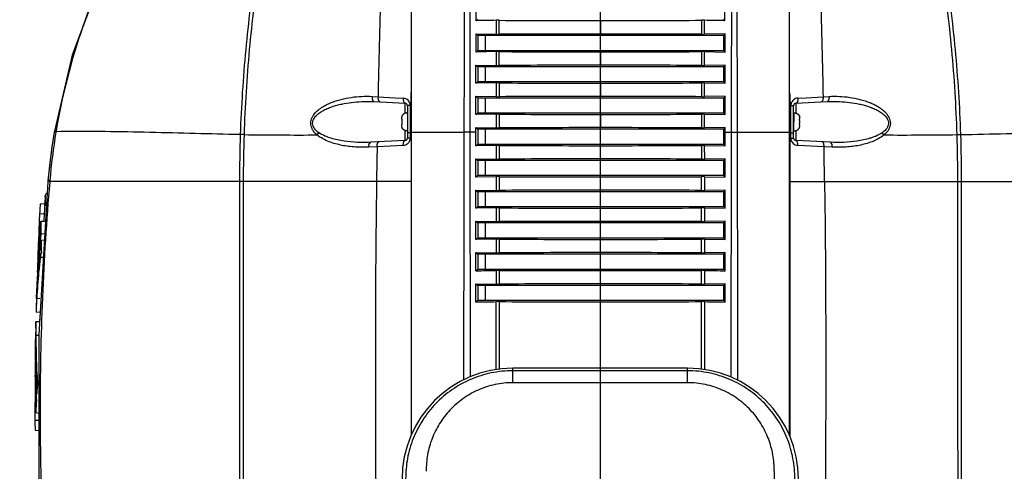
# Model space of a CAD drawing. Units: inches. Extents: x 0 to 34.2, y 0 to 21.7.
# Drawn here: x 25.7 to 30.2, y 13.2 to 15.2 of the extents above; entities that cross this region are included whole.
import ezdxf

# ---------------------------------------------------------------- set-up
doc = ezdxf.new("R2010")
doc.units = ezdxf.units.IN
doc.header["$LTSCALE"] = 1.87
doc.header["$MEASUREMENT"] = 0
doc.layers.get('0').update_dxf_attribs({"linetype": 'CONTINUOUS'})
doc.layers.add('02___PRT_ALL_AXES', color=7, linetype='CONTINUOUS')
doc.layers.add('AXES', color=7, linetype='CONTINUOUS')
doc.styles.get("Standard").update_dxf_attribs({"font": 'txt', "width": 0.8})
doc.dimstyles.new('DIMSTYLE_2', dxfattribs={"dimtxt": 0.15625, "dimasz": 0.1875, "dimexe": 0.18, "dimexo": 0.0625, "dimgap": 0.09, "dimtad": 0, "dimtih": 1, "dimtoh": 1, "dimdec": 1, "dimlfac": 2.666667, "dimzin": 4, "dimdsep": 46, "dimtxsty": 'Standard', "dimblk": 'CLOSED', "dimblk1": 'CLOSED', "dimblk2": 'CLOSED', "dimcen": 0.09, "dimadec": 0, "dimazin": 0, "dimtfac": 1, "dimtdec": 1, "dimtofl": 0, "dimtmove": 0, "dimatfit": 3, "dimldrblk": 'CLOSED', "dimfxl": 1, "dimtolj": 1, "dimtzin": 4, "dimarcsym": 0})

# ---------------------------------------------------------------- blocks, each defined once
blk = doc.blocks.new('*D4')
at = {"color": 2, "linetype": 'Continuous'}
for p, q in [((28.3648, 12.9202), (28.3648, 17.8152)), ((28.3409, 12.7999), (26.4676, 8.2775))]:
    blk.add_line(p, q, dxfattribs=at)
for points in [[(28.178, 17.6553), (28.3648, 17.6902), (28.1767, 17.7178), (28.178, 17.6553)], [(26.3312, 8.4394), (26.5155, 8.393), (26.3562, 8.4967), (26.3312, 8.4394)]]:
    blk.add_lwpolyline(points, dxfattribs=at)
for start, end in [(90, 166.8546), (170.633, 247.5)]:
    blk.add_arc((28.3648, 12.8577), 4.8326, start, end, dxfattribs=at)
at = {"color": 2, "linetype": 'Continuous', "insert": (23.6251, 13.8786), "char_height": 0.15625, "width": 0.729167, "attachment_point": 2, "line_spacing_factor": 0.9}
blk.add_mtext('157.5\\Fgdt;{\\Fgdt;~}', dxfattribs=at)
blk = doc.blocks.new('_CLOSED')
at = {"color": 0, "linetype": 'ByBlock'}
for p, q in [((0, 0), (-1, 0.167)), ((-1, 0.167), (-1, -0.167)), ((-1, -0.167), (0, 0)), ((-1, 0), (0, 0))]:
    blk.add_line(p, q, dxfattribs=at)
blk = doc.blocks.new('*D5')
at = {"color": 2, "linetype": 'Continuous'}
for p, q in [((28.3648, 17.191), (28.3648, 17.8069)), ((28.3888, 12.7998), (30.2589, 8.2849))]:
    blk.add_line(p, q, dxfattribs=at)
for points in [[(28.5529, 17.7095), (28.3648, 17.6819), (28.5517, 17.647), (28.5529, 17.7095)], [(30.3703, 8.5042), (30.211, 8.4004), (30.3954, 8.4469), (30.3703, 8.5042)]]:
    blk.add_lwpolyline(points, dxfattribs=at)
for start, end in [(18.1989, 90.0003), (292.5, 14.332)]:
    blk.add_arc((28.3648, 12.8575), 4.8243, start, end, dxfattribs=at)
at = {"color": 2, "linetype": 'Continuous', "insert": (32.9963, 14.2861), "char_height": 0.15625, "width": 0.729167, "attachment_point": 2, "line_spacing_factor": 0.9}
blk.add_mtext('157.5\\Fgdt;{\\Fgdt;~}', dxfattribs=at)

msp = doc.modelspace()

# ---------------------------------------------------------------- linework, layer by layer
at = {"color": 7, "linetype": 'Continuous'}
for p, q in [((27.5023, 13.3535), (27.5023, 16.1982)), ((27.7968, 15.2411), (27.7971, 15.3226)), ((27.7968, 15.2411), (27.804, 15.2483)), ((27.8899, 15.179), (27.8899, 15.2428)), ((27.9027, 15.1789), (27.9027, 15.2428)), ((27.7964, 15.0982), (27.7967, 15.1806)), ((27.7967, 15.1806), (27.804, 15.1733)), ((27.7967, 15.1806), (27.8899, 15.179)), ((27.804, 15.1733), (27.804, 15.1058)), ((27.8398, 15.1058), (27.8398, 15.1733)), ((27.7964, 15.0982), (27.804, 15.1058)), ((25.9536, 15.0843), (25.872, 14.7377)), ((25.9531, 15.0827), (25.872, 14.7377)), ((25.9534, 15.0835), (25.9531, 15.0827)), ((27.8898, 15.0999), (27.7964, 15.0982)), ((27.8898, 15.0368), (27.8898, 15.0999)), ((27.9028, 15.0367), (27.9028, 15.0999)), ((27.7962, 14.9555), (27.7963, 15.0384)), ((27.7963, 15.0384), (27.804, 15.0308)), ((27.7963, 15.0384), (27.8898, 15.0368)), ((27.804, 15.0308), (27.804, 14.9633)), ((27.8398, 14.9633), (27.8398, 15.0308)), ((27.7962, 14.9555), (27.804, 14.9633)), ((27.8897, 14.9571), (27.7962, 14.9555)), ((27.8897, 14.8945), (27.8897, 14.9571)), ((27.903, 14.8944), (27.903, 14.9572)), ((27.3219, 14.8955), (27.3491, 14.894)), ((27.3491, 14.894), (27.4261, 14.8898)), ((27.4261, 14.8898), (27.4643, 14.8877)), ((27.501, 14.9007), (27.5011, 14.9131)), ((27.5011, 14.905), (27.5011, 14.9007)), ((27.7961, 14.8961), (27.804, 14.8883)), ((27.7961, 14.8961), (27.8897, 14.8945)), ((27.7961, 14.8129), (27.7961, 14.8961)), ((27.804, 14.8883), (27.804, 14.8208)), ((27.8398, 14.8208), (27.8398, 14.8883)), ((29.2653, 14.8877), (29.3035, 14.8898)), ((29.3035, 14.8898), (29.3806, 14.894)), ((29.3806, 14.894), (29.4077, 14.8955)), ((27.3306, 14.8719), (27.4729, 14.8644)), ((27.4729, 14.8446), (27.4729, 14.8644)), ((27.4729, 14.819), (27.4729, 14.8446)), ((27.4836, 14.8532), (27.4836, 14.7058)), ((27.4964, 14.8538), (27.4965, 14.7326)), ((29.2331, 14.7326), (29.2333, 14.8538)), ((29.2461, 14.7058), (29.2461, 14.8532)), ((29.2567, 14.8644), (29.399, 14.8719)), ((29.2567, 14.8644), (29.2567, 14.8446)), ((29.2567, 14.8446), (29.2567, 14.8206)), ((27.4836, 14.8127), (27.4836, 14.8206)), ((27.7961, 14.8129), (27.804, 14.8208)), ((27.8897, 14.8145), (27.7961, 14.8129)), ((27.8897, 14.752), (27.8897, 14.8145)), ((27.9031, 14.752), (27.9031, 14.8146)), ((29.2476, 14.8206), (29.2476, 14.7795)), ((27.4836, 14.7463), (27.4836, 14.7384)), ((27.796, 14.7537), (27.804, 14.7458)), ((27.796, 14.7537), (27.8896, 14.752)), ((27.796, 14.7326), (27.796, 14.7537)), ((27.804, 14.7458), (27.804, 14.6783)), ((27.8398, 14.6783), (27.8398, 14.7458)), ((29.2476, 14.7384), (29.2476, 14.7795)), ((25.8713, 14.733), (25.8605, 14.6644)), ((25.8721, 14.7377), (25.8713, 14.733)), ((25.872, 14.7377), (25.8713, 14.733)), ((25.8791, 14.7347), (25.8787, 14.7319)), ((25.8794, 14.7364), (25.8791, 14.7347)), ((25.9007, 14.735), (25.8791, 14.7347)), ((25.8799, 14.7393), (25.8794, 14.7364)), ((26.7374, 14.7214), (26.7203, 14.7216)), ((27.4729, 14.6997), (27.4729, 14.7401)), ((27.4729, 14.6946), (27.4729, 14.6997)), ((27.4965, 14.7289), (27.4836, 14.7288)), ((27.4966, 14.7059), (27.4836, 14.7058)), ((27.4965, 14.7326), (27.4965, 14.7289)), ((27.4994, 14.729), (27.4965, 14.7289)), ((27.4966, 14.7289), (27.4965, 14.7174)), ((27.4965, 14.7174), (27.4965, 14.7059)), ((27.5005, 14.7326), (27.5005, 13.3501)), ((27.5005, 14.7326), (27.7412, 14.7326)), ((27.7683, 14.7326), (27.7412, 14.7326)), ((27.796, 14.7326), (27.7683, 14.7326)), ((27.7683, 14.7326), (27.7694, 13.6169)), ((27.796, 14.6703), (27.796, 14.7326)), ((29.2302, 14.729), (29.2331, 14.7289)), ((29.2331, 14.7174), (29.233, 14.7289)), ((29.2331, 14.7289), (29.2331, 14.7326)), ((29.2331, 14.7289), (29.2461, 14.7288)), ((29.2332, 14.7059), (29.2331, 14.7174)), ((29.2331, 14.7059), (29.2461, 14.7058)), ((29.2567, 14.7384), (29.2567, 14.6997)), ((29.2567, 14.6997), (29.2567, 14.6946)), ((29.9922, 14.7214), (30.0093, 14.7216)), ((27.3448, 14.666), (27.3072, 14.6641)), ((27.4729, 14.6946), (27.3156, 14.6863)), ((27.4646, 14.6722), (27.3448, 14.666)), ((27.796, 14.6703), (27.804, 14.6783)), ((27.8896, 14.672), (27.796, 14.6703)), ((27.8896, 14.6096), (27.8896, 14.672)), ((27.9033, 14.6095), (27.9032, 14.672)), ((29.4141, 14.6863), (29.2567, 14.6946)), ((29.3848, 14.666), (29.2651, 14.6722)), ((29.4224, 14.6641), (29.3848, 14.666)), ((27.796, 14.6112), (27.804, 14.6033)), ((27.796, 14.6112), (27.8896, 14.6096)), ((27.796, 14.5278), (27.796, 14.6112)), ((25.8494, 14.5791), (25.8423, 14.5103)), ((27.804, 14.6033), (27.804, 14.5358)), ((27.8398, 14.5358), (27.8398, 14.6033)), ((27.796, 14.5278), (27.804, 14.5358)), ((27.8896, 14.5295), (27.796, 14.5278)), ((27.8895, 14.4671), (27.8896, 14.5295)), ((27.9034, 14.467), (27.9033, 14.5295)), ((25.8419, 14.5059), (25.8388, 14.4539)), ((25.8423, 14.5104), (25.8419, 14.506)), ((25.8423, 14.5103), (25.8419, 14.5059)), ((25.8507, 14.5076), (25.8505, 14.5052)), ((25.8511, 14.5121), (25.8507, 14.5076)), ((26.7167, 14.5076), (25.8507, 14.5076)), ((26.7341, 14.5076), (26.7167, 14.5076)), ((27.5005, 14.5076), (26.7341, 14.5076)), ((29.2292, 14.5076), (29.9956, 14.5076)), ((29.9956, 14.5076), (30.0129, 14.5076)), ((30.0129, 14.5076), (30.879, 14.5076)), ((25.8302, 14.4439), (25.8284, 14.4067)), ((25.8302, 14.4439), (25.8304, 14.4422)), ((27.796, 14.4687), (27.804, 14.4608)), ((27.796, 14.4687), (27.8895, 14.4671)), ((27.796, 14.3853), (27.796, 14.4687)), ((27.804, 14.4608), (27.804, 14.3933)), ((27.8398, 14.3933), (27.8398, 14.4608)), ((25.8069, 14.4061), (25.8295, 14.4066)), ((27.796, 14.3853), (27.804, 14.3933)), ((27.8895, 14.387), (27.796, 14.3853)), ((27.8895, 14.3246), (27.8895, 14.387)), ((27.9035, 14.3245), (27.9034, 14.387)), ((25.8044, 14.361), (25.8028, 14.3263)), ((25.8044, 14.361), (25.8269, 14.3604)), ((25.8254, 14.3282), (25.8269, 14.3604)), ((25.8028, 14.3263), (25.8009, 14.283)), ((27.796, 14.3262), (27.804, 14.3183)), ((27.796, 14.3262), (27.8895, 14.3246)), ((27.796, 14.2428), (27.796, 14.3262)), ((27.804, 14.3183), (27.804, 14.2508)), ((27.8398, 14.2508), (27.8398, 14.3183)), ((25.8004, 14.272), (25.7991, 14.241)), ((25.8009, 14.283), (25.8004, 14.272)), ((25.8104, 14.2828), (25.8106, 14.2696)), ((25.8106, 14.2696), (25.8279, 14.2691)), ((27.796, 14.2428), (27.804, 14.2508)), ((25.811, 14.2406), (25.8262, 14.2412)), ((27.8894, 14.2445), (27.796, 14.2428)), ((27.8894, 14.1821), (27.8894, 14.2445)), ((27.9036, 14.182), (27.9035, 14.2445)), ((25.7968, 14.1578), (25.7971, 14.1636)), ((25.8078, 14.1629), (25.8215, 14.162)), ((27.796, 14.1837), (27.804, 14.1758)), ((27.796, 14.1837), (27.8894, 14.1821)), ((27.796, 14.1003), (27.796, 14.1837)), ((27.804, 14.1758), (27.804, 14.1083)), ((27.8398, 14.1083), (27.8398, 14.1758)), ((25.8009, 14.1015), (25.8001, 14.0928)), ((27.796, 14.1003), (27.804, 14.1083)), ((27.8893, 14.0396), (27.8894, 14.102)), ((27.9037, 14.0395), (27.9036, 14.102)), ((27.796, 14.0412), (27.804, 14.0333)), ((27.796, 14.0412), (27.8893, 14.0396)), ((27.796, 13.9578), (27.796, 14.0412)), ((27.804, 14.0333), (27.804, 13.9658)), ((27.8398, 13.9658), (27.8398, 14.0333)), ((25.7893, 13.9413), (25.7892, 13.9385)), ((25.7917, 13.9744), (25.8061, 13.9747)), ((27.796, 13.9578), (27.804, 13.9658)), ((27.8891, 13.6489), (27.8891, 13.9595)), ((27.904, 13.6504), (27.904, 13.9595)), ((25.8066, 13.9098), (25.7885, 13.9113)), ((25.8066, 13.9102), (25.8042, 13.8699)), ((25.7875, 13.869), (25.787, 13.8392)), ((25.787, 13.8392), (25.7875, 13.869)), ((25.7875, 13.869), (25.8042, 13.8694)), ((25.7869, 13.8392), (25.7863, 13.8049)), ((25.8006, 13.8048), (25.7877, 13.8058)), ((25.7894, 13.6867), (25.7896, 13.6808)), ((25.7845, 13.6167), (25.7844, 13.6247)), ((27.9649, 13.5896), (27.9649, 13.6564)), ((28.7618, 13.6564), (27.9649, 13.6564)), ((28.7618, 13.6442), (27.9649, 13.6442)), ((28.7618, 13.5896), (28.7618, 13.6564)), ((28.7618, 13.5896), (27.9649, 13.5896)), ((25.7835, 13.5389), (25.7834, 13.5083)), ((25.7834, 13.5083), (25.7833, 13.497)), ((25.7833, 13.497), (25.7833, 13.4534)), ((25.7865, 13.497), (25.7861, 13.51)), ((25.7833, 13.4534), (25.7833, 13.419)), ((25.7873, 13.4534), (25.8008, 13.4514)), ((25.7833, 13.419), (25.8009, 13.4184)), ((25.7836, 13.3734), (25.8009, 13.3719))]:
    msp.add_line(p, q, dxfattribs=at)
for points in [[(26.5431, 16.1986), (26.2942, 15.84), (26.0941, 15.4607), (25.9536, 15.0843)], [(25.8713, 14.733), (25.8607, 14.666), (25.8494, 14.5791)], [(25.8605, 14.6644), (25.8492, 14.5774), (25.8423, 14.5103)], [(25.8419, 14.5059), (25.8006, 13.8086), (25.8011, 13.0894)], [(25.8009, 13.3715), (25.8012, 13.0877), (25.8432, 12.3895)]]:
    msp.add_lwpolyline(points, dxfattribs=at)
for centre, radius, start, end in [((28.9341, 14.1961), 3.1041, 158.184, 160.8458), ((28.5181, -23.7841), 39.0319, 90.92225, 91.05886), ((27.8991, 14.6479), 0.5949, 89.6561, 90.8827), ((28.7863, 14.2473), 2.9477, 160.8432, 170.3921), ((27.8993, 15.801), 0.6222, 269.1329, 270.3163), ((27.8993, 14.507), 0.593, 89.6578, 90.9122), ((27.8995, 15.658), 0.6213, 269.1068, 270.3132), ((27.8994, 14.3662), 0.591, 89.6576, 90.9373), ((27.4624, 14.8539), 0.0339, 45.2172, 86.8227), ((27.4623, 14.8537), 0.0341, 13.6042, 45.2467), ((-25.6607, 14.9967), 53.1618, 359.71544, 359.89657), ((-16.4383, 14.9794), 43.9395, 359.67829, 359.89743), ((27.8996, 15.5141), 0.6197, 269.0842, 270.313), ((29.2674, 14.8537), 0.0341, 138.4598, 165.4541), ((29.2673, 14.8538), 0.034, 133.8346, 138.4546), ((29.2673, 14.8538), 0.034, 127.742, 133.8341), ((29.2672, 14.8539), 0.0338, 93.1643, 127.7658), ((27.4723, 14.8532), 0.0112, 0, 87.0001), ((27.4622, 14.8537), 0.0341, 0.1246, 13.598), ((29.2674, 14.8537), 0.0342, 165.4795, 179.8774), ((29.2573, 14.8532), 0.0112, 93.0001, 180), ((27.8995, 14.2252), 0.5894, 89.6554, 90.9582), ((27.8997, 15.3702), 0.6182, 269.0652, 270.3148), ((28.6959, 14.2664), 2.8554, 170.6183, 175.0635), ((33.0626, 14.5068), 6.3459, 178.06046, 179.99272), ((33.3479, 14.5047), 6.614, 178.1231, 179.9749), ((26.9966, 34.0904), 19.3708, 269.23353, 270.22081), ((27.4723, 14.7058), 0.0112, 272.9999, 360), ((27.4628, 14.7058), 0.0337, 318.0919, 345.4874), ((27.4627, 14.7059), 0.0339, 345.5143, 0.0203), ((29.267, 14.7059), 0.0339, 179.9839, 193.5822), ((29.2668, 14.7058), 0.0337, 193.5888, 226.7609), ((29.2573, 14.7058), 0.0112, 180, 266.9999), ((29.7331, 34.0903), 19.3707, 269.77919, 270.76647), ((23.3792, 14.5047), 6.6165, 0.02546, 1.87655), ((23.6671, 14.5068), 6.3459, 0.00728, 1.93955), ((91.2573, 13.5874), 63.9216, 179.033185, 179.175146), ((27.4628, 14.7058), 0.0337, 272.9558, 306.2455), ((27.4628, 14.7058), 0.0337, 306.2483, 312.2911), ((27.4628, 14.7058), 0.0337, 312.2916, 318.0858), ((27.8996, 14.0845), 0.5875, 89.6512, 90.9761), ((29.2668, 14.7058), 0.0337, 226.7668, 267.0437), ((-34.5259, 13.5875), 63.9198, 0.82485, 0.966815), ((27.8998, 15.2267), 0.6173, 269.0495, 270.318), ((27.8997, 13.9438), 0.5858, 89.6461, 90.9926), ((25.8415, 14.4434), 0.0112, 110, 177.1661), ((23.8291, 14.2957), 2.0067, 2.8961, 4.1842), ((27.8999, 15.0834), 0.6164, 269.0351, 270.3218), ((27.8998, 13.8029), 0.5841, 89.6406, 91.0079), ((25.2176, 21.4905), 7.189, 274.7286, 274.89781), ((30.9406, 14.3295), 5.1304, 180.0403, 180.5224), ((27.9, 14.9402), 0.6157, 269.0219, 270.326), ((28.1695, 14.0375), 2.3756, 174.3835, 175.0795), ((28.0427, 14.0499), 2.2481, 174.0546, 174.3798), ((27.8223, 14.011), 2.0283, 172.676, 173.49), ((44.7743, 13.4689), 18.9908, 177.6698, 178.11577), ((28.7134, 13.9946), 2.9211, 175.556, 176.683), ((28.3411, 14.0227), 2.5478, 175.0772, 175.5373), ((27.8843, 13.9647), 2.0916, 172.4205, 173.9676), ((29.2915, 14.3061), 3.4811, 181.0787, 182.0158), ((27.8998, 13.6619), 0.5826, 89.6347, 91.0219), ((29.7751, 13.9347), 3.9845, 176.7897, 177.7178), ((28.195, 13.9323), 2.404, 174.4824, 175.1665), ((27.9108, 13.8957), 2.1199, 172.7599, 174.4285), ((28.0706, 13.9443), 2.279, 173.949, 174.4807), ((27.9, 14.797), 0.615, 269.0098, 270.3306), ((28.4427, 13.9117), 2.6525, 175.1732, 176.0775), ((27.1228, 55.689), 41.5941, 270.92737, 271.05596), ((27.8999, 13.5207), 0.5813, 89.6285, 91.0347), ((27.9001, 14.6539), 0.6144, 268.9988, 270.3356), ((32.793, 13.734), 7.0068, 178.30566, 178.55007), ((32.8766, 13.7318), 7.0904, 178.32963, 178.5494), ((34.057, 13.7332), 8.2704, 178.32839, 178.55823), ((31.277, 13.779), 5.4901, 177.9603, 178.3069), ((27.2328, 49.2331), 35.2797, 270.91478, 271.06629), ((27.8999, 13.3794), 0.5802, 89.6221, 91.0463), ((32.472, 13.6934), 6.6866, 179.04424, 180.05855), ((33.3764, 13.7194), 7.5904, 179.09533, 179.35444), ((29.5491, 13.8019), 3.7614, 179.9407, 181.7561), ((45.3525, 13.4564), 19.5692, 179.32624, 179.75851), ((29.3803, 13.7273), 3.5941, 180.6496, 181.7648), ((28.5889, 13.7742), 2.8008, 181.9112, 183.2229), ((27.9649, 13.1501), 0.5062, 90, 180), ((28.7618, 13.1501), 0.5062, 0, 90), ((30.3728, 13.6303), 4.5884, 180.1692, 180.8589), ((28.9363, 13.7147), 3.1498, 181.7836, 182.1676), ((28.642, 13.703), 2.8554, 182.1566, 183.295), ((28.4454, 13.3771), 2.6589, 175.2839, 176.5129), ((29.7194, 13.6213), 3.9349, 180.8704, 181.2017), ((29.3907, 13.6143), 3.6061, 181.2004, 181.6577), ((28.6172, 13.6578), 2.8313, 182.409, 182.991), ((29.3816, 13.3267), 3.5966, 177.3783, 177.9823), ((29.0567, 13.3413), 3.2713, 177.0439, 177.3734), ((32.1223, 13.4294), 6.339, 180.0948, 180.50693), ((266.4984, 10.6491), 237.3543, 179.387695, 179.554547)]:
    msp.add_arc(centre, radius, start, end, dxfattribs=at)
for points, knots in [([(26.9535, 16.1956), (26.919, 16.082), (26.8575, 15.8474), (26.7882, 15.4843), (26.7409, 15.107), (26.7247, 14.8509), (26.7203, 14.7216)], [0, 0, 0, 0, 0.238114, 0.485832, 0.740685, 1, 1, 1, 1]), ([(26.9665, 16.1996), (26.9325, 16.0856), (26.8718, 15.8502), (26.8037, 15.486), (26.7574, 15.1077), (26.7416, 14.8509), (26.7374, 14.7214)], [0, 0, 0, 0, 0.238018, 0.485781, 0.740685, 1, 1, 1, 1]), ([(27.407, 16.1996), (27.3975, 16.086), (27.3819, 15.8642), (27.3664, 15.5364), (27.3579, 15.2691), (27.3526, 15.0558), (27.3502, 14.9483), (27.3491, 14.894)], [0, 0, 0, 0, 0.261714, 0.510324, 0.753194, 0.875436, 1, 1, 1, 1]), ([(29.3226, 16.1996), (29.3322, 16.086), (29.3477, 15.8642), (29.3633, 15.5364), (29.3717, 15.2691), (29.377, 15.0558), (29.3794, 14.9483), (29.3806, 14.894)], [0, 0, 0, 0, 0.261714, 0.510324, 0.753194, 0.875436, 1, 1, 1, 1]), ([(29.9922, 14.7214), (29.988, 14.8509), (29.9723, 15.1077), (29.9259, 15.486), (29.8578, 15.8502), (29.7972, 16.0856), (29.7631, 16.1996)], [0, 0, 0, 0, 0.259315, 0.514219, 0.761982, 1, 1, 1, 1]), ([(30.0093, 14.7216), (30.005, 14.8509), (29.9887, 15.107), (29.9415, 15.4843), (29.8722, 15.8474), (29.8106, 16.082), (29.7761, 16.1956)], [0, 0, 0, 0, 0.259315, 0.514168, 0.761886, 1, 1, 1, 1]), ([(27.7459, 16.1624), (27.7452, 16.0475), (27.7441, 15.8135), (27.7425, 15.337), (27.7417, 14.9752), (27.7412, 14.7326)], [0, 0, 0, 0, 0.240971, 0.490936, 1, 1, 1, 1]), ([(27.766, 16.0401), (27.7664, 15.934), (27.7669, 15.7189), (27.7676, 15.2831), (27.768, 14.9534), (27.7683, 14.7326)], [0, 0, 0, 0, 0.243497, 0.493391, 1, 1, 1, 1]), ([(27.0712, 14.7198), (27.0649, 14.7251), (27.0561, 14.7342), (27.0474, 14.7486), (27.0429, 14.7608), (27.0414, 14.7739), (27.0432, 14.787), (27.0477, 14.7994), (27.0565, 14.8142), (27.0709, 14.8299), (27.0909, 14.845), (27.1123, 14.8573), (27.1345, 14.8674), (27.1572, 14.8757), (27.188, 14.8846), (27.2271, 14.8922), (27.2745, 14.8966), (27.3061, 14.8964), (27.3219, 14.8955)], [0, 0, 0, 0, 0.063117, 0.095387, 0.128218, 0.161547, 0.195075, 0.228435, 0.261419, 0.326087, 0.389559, 0.452178, 0.514183, 0.57573, 0.636925, 0.758504, 0.87942, 1, 1, 1, 1]), ([(27.3219, 14.8955), (27.3217, 14.8926), (27.3218, 14.8883), (27.3227, 14.8827), (27.3242, 14.8773), (27.3273, 14.8721), (27.3306, 14.8719)], [0, 0, 0, 0, 0.332501, 0.487626, 0.628105, 1, 1, 1, 1]), ([(27.3491, 14.894), (27.3489, 14.8911), (27.349, 14.8868), (27.3499, 14.8813), (27.3514, 14.8758), (27.3545, 14.8707), (27.3578, 14.8705)], [0, 0, 0, 0, 0.332755, 0.487904, 0.628362, 1, 1, 1, 1]), ([(27.4643, 14.8877), (27.4641, 14.8848), (27.4642, 14.8805), (27.4652, 14.8751), (27.4667, 14.8697), (27.4697, 14.8646), (27.4729, 14.8644)], [0, 0, 0, 0, 0.333876, 0.489161, 0.629559, 1, 1, 1, 1]), ([(29.2653, 14.8877), (29.2655, 14.8848), (29.2654, 14.8805), (29.2645, 14.8751), (29.263, 14.8697), (29.26, 14.8646), (29.2567, 14.8644)], [0, 0, 0, 0, 0.333875, 0.48916, 0.629558, 1, 1, 1, 1]), ([(29.3806, 14.894), (29.3807, 14.8911), (29.3807, 14.8868), (29.3797, 14.8813), (29.3782, 14.8758), (29.3751, 14.8707), (29.3719, 14.8705)], [0, 0, 0, 0, 0.332755, 0.487904, 0.628361, 1, 1, 1, 1]), ([(29.4077, 14.8955), (29.4079, 14.8926), (29.4079, 14.8883), (29.4069, 14.8827), (29.4054, 14.8773), (29.4023, 14.8721), (29.399, 14.8719)], [0, 0, 0, 0, 0.332503, 0.487627, 0.628104, 1, 1, 1, 1]), ([(29.4077, 14.8955), (29.4235, 14.8964), (29.4551, 14.8966), (29.5025, 14.8922), (29.5415, 14.8846), (29.5722, 14.8757), (29.595, 14.8675), (29.6172, 14.8574), (29.6385, 14.8451), (29.6585, 14.83), (29.673, 14.8144), (29.6818, 14.7996), (29.6864, 14.7872), (29.6881, 14.774), (29.6867, 14.7609), (29.6823, 14.7486), (29.6736, 14.7342), (29.6647, 14.7251), (29.6584, 14.7198)], [0, 0, 0, 0, 0.120461, 0.241253, 0.362709, 0.423843, 0.485329, 0.547275, 0.609843, 0.673279, 0.737956, 0.771027, 0.804459, 0.838126, 0.871569, 0.90451, 0.936845, 1, 1, 1, 1]), ([(27.0797, 14.7296), (27.0766, 14.7318), (27.0704, 14.7365), (27.062, 14.7447), (27.0551, 14.7545), (27.0507, 14.7658), (27.0502, 14.7782), (27.0537, 14.79), (27.06, 14.8004), (27.0706, 14.8123), (27.0863, 14.8244), (27.1067, 14.8358), (27.128, 14.845), (27.1498, 14.8524), (27.172, 14.8585), (27.2018, 14.8649), (27.2395, 14.8703), (27.285, 14.8731), (27.3155, 14.8727), (27.3306, 14.8719)], [0, 0, 0, 0, 0.031217, 0.062674, 0.094504, 0.126844, 0.159637, 0.192503, 0.225088, 0.257314, 0.320838, 0.383652, 0.446008, 0.508051, 0.569873, 0.631535, 0.754512, 0.877273, 1, 1, 1, 1]), ([(27.4964, 14.8538), (27.4955, 14.8538), (27.4937, 14.8537), (27.4912, 14.8537), (27.489, 14.8536), (27.4872, 14.8536), (27.4857, 14.8535), (27.4847, 14.8534), (27.4841, 14.8534), (27.4838, 14.8533), (27.4837, 14.8533), (27.4836, 14.8532), (27.4836, 14.8532)], [0, 0, 0, 0, 0.213638, 0.409084, 0.581619, 0.727394, 0.843913, 0.928884, 0.959064, 0.980911, 0.994402, 1, 1, 1, 1]), ([(29.2333, 14.8538), (29.2342, 14.8538), (29.2359, 14.8537), (29.2384, 14.8537), (29.2406, 14.8536), (29.2425, 14.8536), (29.244, 14.8535), (29.245, 14.8534), (29.2455, 14.8534), (29.2458, 14.8533), (29.246, 14.8533), (29.2461, 14.8532), (29.2461, 14.8532)], [0, 0, 0, 0, 0.213638, 0.409085, 0.58162, 0.727395, 0.843914, 0.928885, 0.959065, 0.980911, 0.994403, 1, 1, 1, 1]), ([(29.399, 14.8719), (29.4142, 14.8727), (29.4445, 14.8731), (29.49, 14.8703), (29.5277, 14.8649), (29.5575, 14.8585), (29.5796, 14.8525), (29.6014, 14.845), (29.6227, 14.8359), (29.6397, 14.8265), (29.6525, 14.8174), (29.6615, 14.8096), (29.6694, 14.8006), (29.6758, 14.7902), (29.6788, 14.7803), (29.6792, 14.7721), (29.6782, 14.764), (29.6746, 14.7545), (29.6677, 14.7447), (29.6593, 14.7365), (29.6531, 14.7318), (29.6499, 14.7296)], [0, 0, 0, 0, 0.122566, 0.245165, 0.367981, 0.429561, 0.491303, 0.553269, 0.615552, 0.678308, 0.709963, 0.741875, 0.774147, 0.806805, 0.839861, 0.856413, 0.872873, 0.905403, 0.937294, 0.968798, 1, 1, 1, 1]), ([(27.4836, 14.8206), (27.4818, 14.8206), (27.4786, 14.8204), (27.4746, 14.8196), (27.4718, 14.8186), (27.4699, 14.8178), (27.4681, 14.8168), (27.4665, 14.8157), (27.4649, 14.8145), (27.4635, 14.8132), (27.4622, 14.8117), (27.4605, 14.8097), (27.4588, 14.8068), (27.4577, 14.8043), (27.4572, 14.803)], [0, 0, 0, 0, 0.152051, 0.288342, 0.352018, 0.413397, 0.473001, 0.531329, 0.588847, 0.645992, 0.703159, 0.7607, 0.878018, 1, 1, 1, 1]), ([(29.2476, 14.8206), (29.2493, 14.8206), (29.2526, 14.8204), (29.2565, 14.8196), (29.2593, 14.8186), (29.2612, 14.8178), (29.263, 14.8168), (29.2647, 14.8157), (29.2662, 14.8145), (29.2677, 14.8132), (29.269, 14.8117), (29.2706, 14.8097), (29.2724, 14.8068), (29.2735, 14.8043), (29.274, 14.803)], [0, 0, 0, 0, 0.152051, 0.288342, 0.352018, 0.413397, 0.473001, 0.531329, 0.588847, 0.645992, 0.703159, 0.7607, 0.878018, 1, 1, 1, 1]), ([(27.4836, 14.7384), (27.4818, 14.7384), (27.4786, 14.7386), (27.4746, 14.7394), (27.4718, 14.7404), (27.4699, 14.7412), (27.4681, 14.7422), (27.4665, 14.7433), (27.4649, 14.7445), (27.4635, 14.7458), (27.4622, 14.7473), (27.4605, 14.7494), (27.4588, 14.7522), (27.4577, 14.7547), (27.4572, 14.756)], [0, 0, 0, 0, 0.152051, 0.288342, 0.352018, 0.413397, 0.473001, 0.531329, 0.588847, 0.645992, 0.703159, 0.7607, 0.878018, 1, 1, 1, 1]), ([(29.2476, 14.7384), (29.2493, 14.7384), (29.2526, 14.7386), (29.2565, 14.7394), (29.2593, 14.7404), (29.2612, 14.7412), (29.263, 14.7422), (29.2647, 14.7433), (29.2662, 14.7445), (29.2677, 14.7458), (29.269, 14.7473), (29.2706, 14.7494), (29.2724, 14.7522), (29.2735, 14.7547), (29.274, 14.756)], [0, 0, 0, 0, 0.152051, 0.288342, 0.352018, 0.413397, 0.473001, 0.531329, 0.588847, 0.645992, 0.703159, 0.7607, 0.878018, 1, 1, 1, 1]), ([(25.8725, 14.734), (25.8723, 14.7339), (25.8718, 14.7337), (25.8713, 14.7333), (25.8713, 14.733)], [0, 0, 0, 0, 0.340004, 1, 1, 1, 1]), ([(25.8799, 14.7393), (25.8788, 14.7393), (25.8769, 14.7393), (25.8747, 14.739), (25.8734, 14.7387), (25.8726, 14.7384), (25.8721, 14.738), (25.872, 14.7377)], [0, 0, 0, 0, 0.395047, 0.692276, 0.803065, 0.889064, 1, 1, 1, 1]), ([(25.8791, 14.7347), (25.8778, 14.7347), (25.8756, 14.7346), (25.8733, 14.7343), (25.8725, 14.734)], [0, 0, 0, 0, 0.597619, 1, 1, 1, 1]), ([(26.7203, 14.7216), (26.5828, 14.7241), (26.377, 14.7303), (26.1038, 14.7356), (25.9681, 14.7359), (25.9007, 14.735)], [0, 0, 0, 0, 0.50351, 0.753322, 1, 1, 1, 1]), ([(27.0712, 14.7198), (27.0731, 14.7225), (27.0759, 14.7258), (27.079, 14.7289), (27.0797, 14.7296)], [0, 0, 0, 0, 0.754146, 1, 1, 1, 1]), ([(27.3072, 14.6641), (27.2867, 14.663), (27.2456, 14.6633), (27.1946, 14.6696), (27.1546, 14.679), (27.1251, 14.6887), (27.0968, 14.7015), (27.0792, 14.713), (27.0712, 14.7198)], [0, 0, 0, 0, 0.24884, 0.497697, 0.622407, 0.747448, 0.873109, 1, 1, 1, 1]), ([(27.3156, 14.6863), (27.2953, 14.6853), (27.2548, 14.685), (27.2042, 14.6895), (27.1644, 14.6966), (27.1349, 14.7041), (27.1062, 14.7144), (27.0881, 14.7239), (27.0797, 14.7296)], [0, 0, 0, 0, 0.250182, 0.499867, 0.624664, 0.749489, 0.874486, 1, 1, 1, 1]), ([(29.6499, 14.7296), (29.6415, 14.7238), (29.6279, 14.7167), (29.609, 14.7092), (29.5898, 14.7028), (29.5652, 14.6966), (29.5254, 14.6895), (29.4749, 14.685), (29.4343, 14.6853), (29.4141, 14.6863)], [0, 0, 0, 0, 0.125582, 0.18826, 0.250747, 0.375514, 0.500286, 0.7499, 1, 1, 1, 1]), ([(29.6584, 14.7198), (29.6504, 14.713), (29.6372, 14.7043), (29.6186, 14.6951), (29.5995, 14.687), (29.575, 14.679), (29.535, 14.6696), (29.484, 14.6633), (29.4429, 14.663), (29.4224, 14.6641)], [0, 0, 0, 0, 0.126963, 0.19007, 0.252832, 0.377806, 0.502484, 0.751255, 1, 1, 1, 1]), ([(29.6584, 14.7198), (29.6566, 14.7225), (29.6538, 14.7258), (29.6507, 14.7289), (29.6499, 14.7296)], [0, 0, 0, 0, 0.754196, 1, 1, 1, 1]), ([(30.0093, 14.7216), (30.1469, 14.7241), (30.3526, 14.7303), (30.6258, 14.7356), (30.7615, 14.7359), (30.8289, 14.735)], [0, 0, 0, 0, 0.50351, 0.753322, 1, 1, 1, 1]), ([(27.3072, 14.6641), (27.3071, 14.6669), (27.3072, 14.671), (27.3082, 14.6762), (27.3096, 14.6813), (27.3125, 14.6862), (27.3156, 14.6863)], [0, 0, 0, 0, 0.337037, 0.492575, 0.632669, 1, 1, 1, 1]), ([(27.3448, 14.666), (27.3447, 14.6688), (27.3448, 14.6729), (27.3458, 14.6782), (27.3472, 14.6833), (27.3501, 14.6881), (27.3532, 14.6883)], [0, 0, 0, 0, 0.337067, 0.492649, 0.632783, 1, 1, 1, 1]), ([(27.4646, 14.6722), (27.4645, 14.675), (27.4646, 14.6791), (27.4655, 14.6844), (27.467, 14.6895), (27.4698, 14.6944), (27.4729, 14.6946)], [0, 0, 0, 0, 0.337218, 0.492946, 0.633207, 1, 1, 1, 1]), ([(29.2651, 14.6722), (29.2652, 14.675), (29.265, 14.6791), (29.2641, 14.6844), (29.2627, 14.6895), (29.2598, 14.6944), (29.2567, 14.6946)], [0, 0, 0, 0, 0.337218, 0.492945, 0.633206, 1, 1, 1, 1]), ([(29.3848, 14.666), (29.385, 14.6688), (29.3848, 14.6729), (29.3839, 14.6782), (29.3824, 14.6833), (29.3795, 14.6881), (29.3765, 14.6883)], [0, 0, 0, 0, 0.337066, 0.492648, 0.632782, 1, 1, 1, 1]), ([(29.4224, 14.6641), (29.4226, 14.6669), (29.4224, 14.671), (29.4215, 14.6762), (29.42, 14.6813), (29.4171, 14.6862), (29.4141, 14.6863)], [0, 0, 0, 0, 0.337036, 0.492575, 0.632668, 1, 1, 1, 1]), ([(25.8505, 14.5052), (25.8356, 14.3298), (25.8133, 13.9781), (25.8029, 13.4494), (25.8149, 12.9201), (25.8382, 12.5678), (25.8536, 12.3919)], [0, 0, 0, 0, 0.249601, 0.499492, 0.749637, 1, 1, 1, 1]), ([(25.8434, 14.5068), (25.843, 14.5067), (25.8425, 14.5065), (25.8419, 14.5061), (25.8419, 14.5059)], [0, 0, 0, 0, 0.644176, 1, 1, 1, 1]), ([(25.8511, 14.5121), (25.8498, 14.5121), (25.8477, 14.5119), (25.8452, 14.5116), (25.8437, 14.5113), (25.8429, 14.511), (25.8424, 14.5106), (25.8423, 14.5103)], [0, 0, 0, 0, 0.405697, 0.709027, 0.820126, 0.903919, 1, 1, 1, 1]), ([(25.8507, 14.5076), (25.8492, 14.5076), (25.8468, 14.5074), (25.8443, 14.5071), (25.8434, 14.5068)], [0, 0, 0, 0, 0.595826, 1, 1, 1, 1]), ([(26.7167, 14.5076), (26.7166, 14.1545), (26.7167, 13.4483), (26.7171, 12.742), (26.7171, 12.3889)], [0, 0, 0, 0, 0.5, 1, 1, 1, 1]), ([(26.7341, 14.5076), (26.7341, 14.1545), (26.7334, 13.4483), (26.7326, 12.742), (26.7326, 12.3889)], [0, 0, 0, 0, 0.5, 1, 1, 1, 1]), ([(27.3423, 14.5076), (27.3398, 14.3329), (27.3369, 13.9811), (27.3367, 13.2749), (27.3407, 12.7434), (27.3423, 12.3889)], [0, 0, 0, 0, 0.247452, 0.498072, 1, 1, 1, 1]), ([(29.3873, 14.5076), (29.3898, 14.3329), (29.3928, 13.9811), (29.3929, 13.2749), (29.3889, 12.7434), (29.3873, 12.3889)], [0, 0, 0, 0, 0.247452, 0.498072, 1, 1, 1, 1]), ([(29.9971, 12.3889), (29.9971, 12.742), (29.9962, 13.4483), (29.9955, 14.1545), (29.9956, 14.5076)], [0, 0, 0, 0, 0.5, 1, 1, 1, 1]), ([(30.0125, 12.3889), (30.0125, 12.742), (30.0129, 13.4483), (30.0131, 14.1545), (30.0129, 14.5076)], [0, 0, 0, 0, 0.5, 1, 1, 1, 1]), ([(25.8069, 14.4061), (25.8067, 14.4028), (25.8057, 14.3877), (25.805, 14.3727), (25.8044, 14.361)], [0, 0, 0, 0, 0.22523, 1, 1, 1, 1]), ([(25.8269, 14.3604), (25.8271, 14.3645), (25.8279, 14.38), (25.8287, 14.3954), (25.8295, 14.4066)], [0, 0, 0, 0, 0.269641, 1, 1, 1, 1]), ([(25.8066, 14.2827), (25.807, 14.2858), (25.8084, 14.3002), (25.8095, 14.3146), (25.8102, 14.3259)], [0, 0, 0, 0, 0.216111, 1, 1, 1, 1]), ([(25.8125, 14.1837), (25.8123, 14.1834), (25.8119, 14.1826), (25.811, 14.1805), (25.8099, 14.1765), (25.8088, 14.1703), (25.8081, 14.1655), (25.8078, 14.1629)], [0, 0, 0, 0, 0.050054, 0.121224, 0.3301, 0.625924, 1, 1, 1, 1]), ([(25.7904, 13.9744), (25.7907, 13.9843), (25.7923, 14.0239), (25.7944, 14.0635), (25.7964, 14.0931)], [0, 0, 0, 0, 0.249867, 1, 1, 1, 1]), ([(25.7865, 13.6866), (25.7864, 13.6964), (25.786, 13.7359), (25.7862, 13.7753), (25.7866, 13.8049)], [0, 0, 0, 0, 0.250121, 1, 1, 1, 1]), ([(27.9649, 13.6442), (27.9318, 13.6442), (27.8655, 13.6375), (27.7708, 13.6077), (27.6847, 13.56), (27.6105, 13.4969), (27.5507, 13.4213), (27.507, 13.3362), (27.4806, 13.2448), (27.4751, 13.1816), (27.4753, 13.1501)], [0, 0, 0, 0, 0.128612, 0.256526, 0.383242, 0.508543, 0.632508, 0.755441, 0.877771, 1, 1, 1, 1]), ([(29.2513, 13.1501), (29.2516, 13.1816), (29.246, 13.2448), (29.2197, 13.3362), (29.176, 13.4213), (29.1162, 13.4969), (29.042, 13.56), (28.9558, 13.6077), (28.8611, 13.6375), (28.7949, 13.6442), (28.7618, 13.6442)], [0, 0, 0, 0, 0.122229, 0.244559, 0.367492, 0.491457, 0.616758, 0.743474, 0.871388, 1, 1, 1, 1]), ([(25.7925, 13.6168), (25.7926, 13.6141), (25.793, 13.6093), (25.7936, 13.6031), (25.7943, 13.5991), (25.7949, 13.5968), (25.7953, 13.596), (25.7954, 13.5958)], [0, 0, 0, 0, 0.375781, 0.672507, 0.881172, 0.951538, 1, 1, 1, 1]), ([(27.9649, 13.5896), (27.9376, 13.5896), (27.883, 13.5839), (27.8053, 13.5588), (27.7353, 13.5189), (27.6756, 13.4666), (27.628, 13.4047), (27.5936, 13.3356), (27.573, 13.2618), (27.5688, 13.2109), (27.5691, 13.1856)], [0, 0, 0, 0, 0.130482, 0.259846, 0.387336, 0.512683, 0.636073, 0.757992, 0.87907, 1, 1, 1, 1]), ([(29.1576, 13.1856), (29.1579, 13.2109), (29.1536, 13.2618), (29.133, 13.3356), (29.0986, 13.4047), (29.051, 13.4666), (28.9914, 13.5189), (28.9214, 13.5588), (28.8437, 13.5839), (28.7891, 13.5896), (28.7618, 13.5896)], [0, 0, 0, 0, 0.12093, 0.242008, 0.363927, 0.487317, 0.612664, 0.740154, 0.869518, 1, 1, 1, 1])]:
    msp.add_open_spline(points, degree=3, knots=knots, dxfattribs=at)
for points in [[(27.7412, 14.7326), (27.7405, 14.3554), (27.74, 13.9782), (27.7395, 13.601)], [(25.8071, 14.241), (25.8015, 14.1919), (25.7976, 14.1426), (25.7949, 14.0933)], [(25.7949, 14.0933), (25.7927, 14.0537), (25.7912, 14.0141), (25.79, 13.9744)], [(25.8001, 14.0928), (25.7964, 14.0534), (25.7937, 14.0139), (25.7917, 13.9744)], [(25.7854, 13.6865), (25.7855, 13.6373), (25.7863, 13.588), (25.7884, 13.5388)]]:
    msp.add_open_spline(points, degree=3, dxfattribs=at)
at = {"layer": '02___PRT_ALL_AXES', "color": 7, "linetype": 'Continuous'}
for p, q in [((29.2273, 13.3479), (29.2273, 17.0041)), ((28.9328, 15.2411), (28.9325, 15.3226)), ((28.3648, 15.2416), (28.3648, 15.1801)), ((28.827, 15.1789), (28.827, 15.2428)), ((28.8398, 15.179), (28.8398, 15.2428)), ((28.9328, 15.2411), (28.9257, 15.2483)), ((28.9257, 15.1733), (27.804, 15.1733)), ((28.933, 15.1806), (28.8398, 15.179)), ((28.933, 15.1806), (28.9257, 15.1733)), ((28.9257, 15.1733), (28.9257, 15.1058)), ((28.9332, 15.0982), (28.933, 15.1806)), ((27.804, 15.1058), (28.9257, 15.1058)), ((28.9332, 15.0982), (28.9257, 15.1058)), ((28.3648, 15.0987), (28.3648, 15.038)), ((28.8268, 15.0367), (28.8268, 15.0999)), ((28.8398, 15.0999), (28.9332, 15.0982)), ((28.8398, 15.0368), (28.8398, 15.0999)), ((28.9257, 15.0308), (27.804, 15.0308)), ((28.9333, 15.0384), (28.8399, 15.0368)), ((28.9333, 15.0384), (28.9257, 15.0308)), ((28.9257, 15.0308), (28.9257, 14.9633)), ((28.9335, 14.9555), (28.9333, 15.0384)), ((27.804, 14.9633), (28.9257, 14.9633)), ((28.3648, 14.9559), (28.3648, 14.8957)), ((28.8267, 14.8944), (28.8267, 14.9572)), ((28.8399, 14.9571), (28.9335, 14.9555)), ((28.8399, 14.8945), (28.8399, 14.9571)), ((28.9335, 14.9555), (28.9257, 14.9633)), ((28.9257, 14.8883), (27.804, 14.8883)), ((28.9335, 14.8961), (28.8399, 14.8945)), ((28.9335, 14.8961), (28.9257, 14.8883)), ((28.9257, 14.8883), (28.9257, 14.8208)), ((28.9336, 14.8129), (28.9335, 14.8961)), ((29.2285, 14.905), (29.2285, 14.9007)), ((29.2286, 14.9007), (29.2286, 14.9131)), ((27.804, 14.8208), (28.9257, 14.8208)), ((28.3648, 14.8133), (28.3648, 14.7532)), ((28.8265, 14.752), (28.8265, 14.8146)), ((28.84, 14.8145), (28.9336, 14.8129)), ((28.84, 14.752), (28.84, 14.8145)), ((28.9336, 14.8129), (28.9257, 14.8208)), ((28.9257, 14.7458), (27.804, 14.7458)), ((28.9336, 14.7537), (28.84, 14.752)), ((28.9336, 14.7537), (28.9257, 14.7458)), ((28.9257, 14.7458), (28.9257, 14.6783)), ((28.9336, 14.7326), (28.9336, 14.7537)), ((28.9336, 14.6703), (28.9336, 14.7326)), ((28.9336, 14.7326), (28.9614, 14.7326)), ((28.9614, 14.7326), (28.9602, 13.6153)), ((28.9614, 14.7326), (28.9884, 14.7326)), ((28.9884, 14.7326), (29.2292, 14.7326)), ((29.2292, 14.7326), (29.2292, 13.3444)), ((27.804, 14.6783), (28.9257, 14.6783)), ((28.3648, 14.6107), (28.3648, 14.6708)), ((28.8264, 14.6095), (28.8264, 14.672)), ((28.8401, 14.6096), (28.84, 14.672)), ((28.84, 14.672), (28.9336, 14.6703)), ((28.9336, 14.6703), (28.9257, 14.6783)), ((28.9336, 14.6112), (28.8401, 14.6096)), ((28.9336, 14.6112), (28.9257, 14.6033)), ((28.9336, 14.5278), (28.9336, 14.6112)), ((28.9257, 14.6033), (27.804, 14.6033)), ((28.9257, 14.6033), (28.9257, 14.5358)), ((27.804, 14.5358), (28.9257, 14.5358)), ((28.3648, 14.4682), (28.3648, 14.5283)), ((28.8263, 14.467), (28.8263, 14.5295)), ((28.8401, 14.4671), (28.8401, 14.5295)), ((28.8401, 14.5295), (28.9336, 14.5278)), ((28.9336, 14.5278), (28.9257, 14.5358)), ((28.9257, 14.4608), (27.804, 14.4608)), ((28.9336, 14.4687), (28.8401, 14.4671)), ((28.9336, 14.4687), (28.9257, 14.4608)), ((28.9257, 14.4608), (28.9257, 14.3933)), ((28.9336, 14.3853), (28.9336, 14.4687)), ((27.804, 14.3933), (28.9257, 14.3933)), ((28.3648, 14.3257), (28.3648, 14.3858)), ((28.8262, 14.3245), (28.8262, 14.387)), ((28.8402, 14.3246), (28.8402, 14.387)), ((28.8402, 14.387), (28.9336, 14.3853)), ((28.9336, 14.3853), (28.9257, 14.3933)), ((28.9257, 14.3183), (27.804, 14.3183)), ((28.9336, 14.3262), (28.8402, 14.3246)), ((28.9336, 14.3262), (28.9257, 14.3183)), ((28.9257, 14.3183), (28.9257, 14.2508)), ((28.9336, 14.2428), (28.9336, 14.3262)), ((27.804, 14.2508), (28.9257, 14.2508)), ((28.9336, 14.2428), (28.9257, 14.2508)), ((28.3648, 14.1832), (28.3648, 14.2433)), ((28.8261, 14.182), (28.8261, 14.2445)), ((28.8402, 14.1821), (28.8402, 14.2445)), ((28.8402, 14.2445), (28.9336, 14.2428)), ((28.9257, 14.1758), (27.804, 14.1758)), ((28.9336, 14.1837), (28.8402, 14.1821)), ((28.9336, 14.1837), (28.9257, 14.1758)), ((28.9257, 14.1758), (28.9257, 14.1083)), ((28.9336, 14.1003), (28.9336, 14.1837)), ((27.804, 14.1083), (28.9257, 14.1083)), ((28.3648, 14.0407), (28.3648, 14.1008)), ((28.826, 14.0395), (28.826, 14.102)), ((28.8403, 14.0396), (28.8403, 14.102)), ((28.9336, 14.1003), (28.9257, 14.1083)), ((28.9257, 14.0333), (27.804, 14.0333)), ((28.9336, 14.0412), (28.8403, 14.0396)), ((28.9336, 14.0412), (28.9257, 14.0333)), ((28.9257, 14.0333), (28.9257, 13.9658)), ((28.9336, 13.9578), (28.9336, 14.0412)), ((27.804, 13.9658), (28.9257, 13.9658)), ((28.3648, 13.6564), (28.3648, 13.9583)), ((28.8256, 13.6501), (28.8256, 13.9595)), ((28.8405, 13.6486), (28.8405, 13.9595)), ((28.9336, 13.9578), (28.9257, 13.9658))]:
    msp.add_line(p, q, dxfattribs=at)
for centre, radius, start, end in [((28.3617, 99.0593), 83.8178, 269.686192, 270.002136), ((28.3679, 99.0593), 83.8177, 269.997864, 270.313808), ((28.8306, 14.6479), 0.5949, 89.1173, 90.3439), ((28.2115, -23.7843), 39.0321, 88.94114, 89.07775), ((28.3597, -68.4357), 83.6158, 89.996487, 90.313143), ((28.3699, -68.4356), 83.6157, 89.686857, 90.003513), ((28.8304, 15.801), 0.6222, 269.6837, 270.8671), ((28.3635, 99.7662), 84.6675, 269.688201, 270.000864), ((28.3661, 99.7661), 84.6674, 269.999136, 270.311799), ((28.8304, 14.507), 0.593, 89.0878, 90.3422), ((28.3635, -69.9719), 85.0098, 89.999118, 90.310476), ((28.3661, -69.9718), 85.0098, 89.689524, 90.000882), ((28.8302, 15.658), 0.6213, 269.6868, 270.8932), ((28.3647, 100.1581), 85.2022, 269.689496, 270.000097), ((28.365, 100.158), 85.2021, 269.999903, 270.310504), ((28.8302, 14.3662), 0.591, 89.0627, 90.3424), ((28.3649, -70.5732), 85.4689, 90.000034, 90.309626), ((28.3648, -70.5731), 85.4688, 89.690374, 89.999966), ((28.83, 15.5141), 0.6197, 269.687, 270.9158), ((73.1742, 14.9794), 43.9457, 180.10257, 180.32168), ((82.3924, 14.9967), 53.1639, 180.10343, 180.28456), ((28.3649, 100.1815), 85.3682, 269.690058, 269.999965), ((28.3648, 100.1815), 85.3682, 270.000035, 270.309943), ((28.8301, 14.2252), 0.5894, 89.0418, 90.3446), ((28.3635, -70.1706), 84.9238, 89.999125, 90.310617), ((28.3661, -70.1705), 84.9237, 89.689383, 90.000875), ((28.8299, 15.3702), 0.6183, 269.6852, 270.9348), ((28.364, 99.7767), 85.1059, 269.689771, 270.000551), ((28.3656, 99.7766), 85.1058, 269.999449, 270.310229), ((28.83, 14.0845), 0.5875, 89.0239, 90.3488), ((28.3602, -69.0926), 83.7034, 89.996823, 90.312774), ((28.3695, -69.0925), 83.7033, 89.687225, 90.003177), ((28.8298, 15.2267), 0.6173, 269.682, 270.9505), ((28.3627, 99.1866), 84.6583, 269.689083, 270.001427), ((28.3669, 99.1865), 84.6582, 269.998573, 270.310917), ((28.8299, 13.9438), 0.5858, 89.0074, 90.3539), ((28.3562, -67.8091), 82.2773, 89.994026, 90.315374), ((28.3734, -67.809), 82.2772, 89.684626, 90.005974), ((28.8297, 15.0834), 0.6164, 269.6782, 270.9649), ((28.3612, 98.5187), 84.1329, 269.68825, 270.002468), ((28.3684, 98.5186), 84.1328, 269.997532, 270.31175), ((28.8299, 13.8029), 0.5841, 88.9921, 90.3594), ((28.3519, -66.367), 80.6927, 89.990803, 90.318383), ((28.3778, -66.3669), 80.6927, 89.681617, 90.009197), ((28.8297, 14.9402), 0.6157, 269.674, 270.9781), ((28.3595, 97.7868), 83.5435, 269.68729, 270.003651), ((28.3701, 97.7867), 83.5434, 269.996349, 270.31271), ((28.8298, 13.6619), 0.5826, 88.9781, 90.3653), ((28.3472, -64.8117), 78.9949, 89.987206, 90.32175), ((28.3825, -64.8116), 78.9948, 89.678249, 90.012794), ((28.8296, 14.797), 0.615, 269.6694, 270.9902), ((28.3577, 97.0043), 82.9035, 269.686223, 270.004955), ((28.372, 97.0042), 82.9034, 269.995044, 270.313777), ((28.8298, 13.5207), 0.5813, 88.9653, 90.3715), ((29.6068, 55.6892), 41.5944, 268.94405, 269.07263), ((28.3423, -63.1839), 77.2246, 89.983287, 90.325426), ((28.3873, -63.1838), 77.2246, 89.674574, 90.016713), ((28.8296, 14.6539), 0.6144, 269.6644, 271.0012), ((28.3557, 96.1841), 82.2258, 269.685069, 270.00636), ((28.374, 96.184), 82.2257, 269.993639, 270.314931), ((28.8297, 13.3794), 0.5802, 88.9537, 90.3779), ((29.4969, 49.2333), 35.28, 268.93371, 269.08522)]:
    msp.add_arc(centre, radius, start, end, dxfattribs=at)
for points, knots in [([(28.9838, 16.1624), (28.9844, 16.0475), (28.9855, 15.8135), (28.9871, 15.337), (28.988, 14.9752), (28.9884, 14.7326)], [0, 0, 0, 0, 0.240971, 0.490936, 1, 1, 1, 1]), ([(28.9636, 16.0401), (28.9632, 15.934), (28.9627, 15.7189), (28.962, 15.2831), (28.9616, 14.9534), (28.9614, 14.7326)], [0, 0, 0, 0, 0.243497, 0.493391, 1, 1, 1, 1])]:
    msp.add_open_spline(points, degree=3, knots=knots, dxfattribs=at)
msp.add_open_spline([(28.9884, 14.7326), (28.9891, 14.3549), (28.9897, 13.9771), (28.9901, 13.5994)], degree=3, dxfattribs=at)
at = {"layer": 'AXES', "color": 7, "linetype": 'Continuous'}
for p, q in [((27.456, 14.7946), (27.4561, 14.7929)), ((27.4561, 14.7929), (27.4561, 14.7927)), ((27.4561, 14.7927), (27.4562, 14.7924)), ((27.4562, 14.7924), (27.4563, 14.7921)), ((27.4563, 14.7921), (27.4564, 14.792)), ((27.4564, 14.792), (27.4567, 14.7919)), ((27.4585, 14.8029), (27.4567, 14.7981)), ((27.4567, 14.7919), (27.4585, 14.7919)), ((27.4571, 14.8029), (27.4585, 14.8029)), ((29.2727, 14.8029), (29.274, 14.8029)), ((29.2744, 14.7981), (29.2727, 14.8029)), ((29.2727, 14.7919), (29.2744, 14.7919)), ((29.2744, 14.7919), (29.2747, 14.792)), ((29.2747, 14.792), (29.2748, 14.7921)), ((29.2748, 14.7921), (29.275, 14.7924)), ((29.275, 14.7924), (29.2751, 14.7927)), ((29.2751, 14.7929), (29.2751, 14.7946)), ((29.2751, 14.7927), (29.2751, 14.7929)), ((27.4561, 14.7661), (27.456, 14.7654)), ((27.456, 14.7652), (27.456, 14.7644)), ((27.4562, 14.7667), (27.4561, 14.7663)), ((27.4561, 14.7663), (27.4561, 14.7661)), ((27.4563, 14.7669), (27.4562, 14.7667)), ((27.4564, 14.767), (27.4563, 14.7669)), ((27.4567, 14.7671), (27.4564, 14.767)), ((27.4585, 14.7671), (27.4567, 14.7671)), ((27.4567, 14.7609), (27.4585, 14.7561)), ((27.4585, 14.7561), (27.4571, 14.7561)), ((29.2744, 14.7671), (29.2727, 14.7671)), ((29.2727, 14.7561), (29.2744, 14.7609)), ((29.274, 14.7561), (29.2727, 14.7561)), ((29.2747, 14.767), (29.2744, 14.7671)), ((29.2748, 14.7669), (29.2747, 14.767)), ((29.275, 14.7667), (29.2748, 14.7669)), ((29.275, 14.7663), (29.275, 14.7667)), ((29.2751, 14.7661), (29.275, 14.7663)), ((29.2751, 14.7654), (29.2751, 14.7661)), ((29.2751, 14.7644), (29.2751, 14.7652))]:
    msp.add_line(p, q, dxfattribs=at)
for centre, radius, start, end in [((27.4701, 14.7934), 0.0141, 173.3765, 174.9541), ((27.4724, 14.7931), 0.0164, 170.9488, 173.3352), ((27.4743, 14.7928), 0.0184, 169.1738, 170.9432), ((27.4755, 14.7926), 0.0196, 167.3698, 169.1684), ((27.4762, 14.7924), 0.0203, 164.0275, 167.3638), ((27.4759, 14.7925), 0.02, 163.7419, 164.0248), ((29.2552, 14.7925), 0.02, 15.9752, 16.2581), ((29.2549, 14.7924), 0.0203, 12.6335, 15.9752), ((29.2558, 14.7926), 0.0194, 10.8244, 12.6376), ((29.2571, 14.7928), 0.0181, 9.044, 10.8388), ((29.2592, 14.7932), 0.016, 6.6326, 9.0831), ((29.2614, 14.7934), 0.0138, 5.028, 6.641), ((27.4641, 14.7653), 0.00813, 179.6021, 180.6187), ((27.4699, 14.7656), 0.0139, 185.0263, 187.0074), ((27.4722, 14.7659), 0.0162, 186.9812, 189.0641), ((27.4742, 14.7662), 0.0182, 189.0408, 191.1245), ((27.4754, 14.7665), 0.0195, 191.1033, 192.6294), ((27.4762, 14.7666), 0.0203, 192.629, 196.2544), ((29.2549, 14.7666), 0.0203, 343.7466, 347.3701), ((29.2556, 14.7665), 0.0196, 347.3757, 348.892), ((29.2567, 14.7663), 0.0185, 348.892, 350.9428), ((29.2608, 14.7657), 0.0143, 353.0189, 354.9478), ((29.2586, 14.766), 0.0166, 350.9586, 352.9962), ((29.2669, 14.7653), 0.00826, 359.3901, 0.3902)]:
    msp.add_arc(centre, radius, start, end, dxfattribs=at)
for points, knots in [([(27.4585, 14.7919), (27.4582, 14.7909), (27.4578, 14.7888), (27.4574, 14.7857), (27.4572, 14.7826), (27.4571, 14.7806), (27.4571, 14.7795)], [0, 0, 0, 0, 0.249998, 0.499997, 0.749999, 1, 1, 1, 1]), ([(29.274, 14.7795), (29.274, 14.7806), (29.274, 14.7826), (29.2737, 14.7857), (29.2733, 14.7888), (29.2729, 14.7909), (29.2727, 14.7919)], [0, 0, 0, 0, 0.250001, 0.500003, 0.750002, 1, 1, 1, 1]), ([(27.4571, 14.7795), (27.4571, 14.7785), (27.4572, 14.7764), (27.4574, 14.7733), (27.4578, 14.7702), (27.4582, 14.7681), (27.4585, 14.7671)], [0, 0, 0, 0, 0.250001, 0.500003, 0.750002, 1, 1, 1, 1]), ([(29.2727, 14.7671), (29.2729, 14.7681), (29.2733, 14.7702), (29.2737, 14.7733), (29.274, 14.7764), (29.274, 14.7785), (29.274, 14.7795)], [0, 0, 0, 0, 0.249998, 0.499997, 0.749999, 1, 1, 1, 1])]:
    msp.add_open_spline(points, degree=3, knots=knots, dxfattribs=at)

# ---------------------------------------------------------------- dimensions: what is measured, and where the dimension line sits
at = {"color": 2, "linetype": 'Continuous'}
for base, line1, line2, picture, middle in [((23.62511, 13.80045), ((28.36482, 17.81522), (28.36482, 12.92016)), ((28.3409, 12.79992), (26.46764, 8.27747)), '*D4', (23.44282, 13.80045)), ((33.0965, 13.7987), ((30.2589, 8.2849), (28.3888, 12.7998)), ((28.3648, 17.191), (28.3648, 17.8069)), '*D5', (32.814, 14.208))]:
    dim = msp.add_angular_dim_2l(base=base, line1=line1, line2=line2, dimstyle='DIMSTYLE_2', dxfattribs=at)
    dim.commit()
    dim.dimension.update_dxf_attribs({"geometry": picture, "text_midpoint": middle, "dimtype": 162})

doc.saveas('drawing.dxf')
